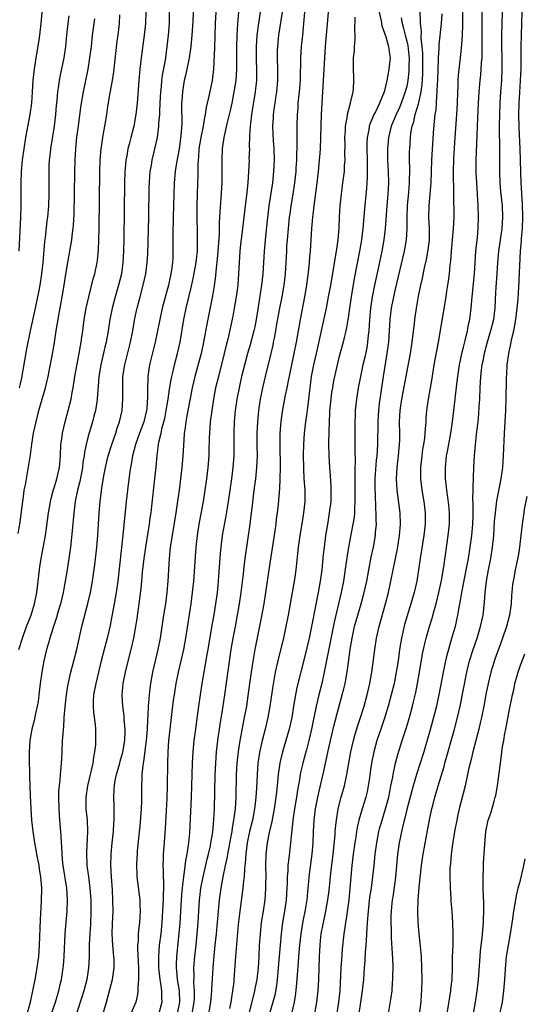
# Model space of a CAD drawing. Units: inches. Extents: x 2634000 to 2635272, y 1434048 to 1437000.
# Drawn here: x 2634471 to 2634560, y 1435487 to 1435660 of the extents above; entities that cross this region are included whole.
import ezdxf

# ---------------------------------------------------------------- set-up
doc = ezdxf.new("R2010")
doc.units = ezdxf.units.IN
doc.header["$MEASUREMENT"] = 0
doc.layers.add('LD26341434_2ft', color=225, linetype='Continuous')

msp = doc.modelspace()

# ---------------------------------------------------------------- linework, layer by layer
at = {"layer": 'LD26341434_2ft'}
for points, elevation in [([(2634504.04, 1435483.96), (2634504.54, 1435487), (2634504.74, 1435489), (2634504.74, 1435489.26), (2634504.94, 1435493), (2634505, 1435493.72), (2634505.13, 1435495.13), (2634505.34, 1435497), (2634505.54, 1435499), (2634506.09, 1435505), (2634506.19, 1435505.81), (2634506.35, 1435507), (2634506.7, 1435509), (2634507.11, 1435511), (2634507.46, 1435512.54), (2634507.53, 1435513), (2634507.78, 1435514.22), (2634508.14, 1435516.14), (2634508.29, 1435517), (2634508.37, 1435517.63), (2634508.62, 1435519), (2634508.64, 1435519.36), (2634508.87, 1435521), (2634508.99, 1435522.99), (2634509.08, 1435527), (2634509.2, 1435529), (2634509.4, 1435531), (2634509.49, 1435531.49), (2634509.7, 1435533), (2634509.88, 1435533.88), (2634510.22, 1435535.78), (2634510.49, 1435537), (2634510.86, 1435539), (2634511.14, 1435540.86), (2634511.42, 1435543), (2634511.85, 1435546.15), (2634512.36, 1435549), (2634513.47, 1435554.53), (2634513.91, 1435557), (2634514.23, 1435559), (2634514.81, 1435563), (2634515.87, 1435569.87), (2634516.03, 1435571), (2634516.12, 1435571.88), (2634516.28, 1435573), (2634516.45, 1435574.45), (2634516.62, 1435576.62), (2634516.69, 1435577.31), (2634516.76, 1435579), (2634516.78, 1435581), (2634516.72, 1435585), (2634516.75, 1435587), (2634516.92, 1435589.08), (2634517.18, 1435590.82), (2634517.71, 1435593.71), (2634517.97, 1435595), (2634518.19, 1435596.19), (2634518.72, 1435598.72), (2634519.22, 1435601), (2634519.62, 1435603), (2634520.31, 1435607), (2634521.08, 1435611), (2634521.42, 1435613), (2634521.8, 1435615.8), (2634521.91, 1435617), (2634521.98, 1435618.02), (2634522.09, 1435619), (2634522.21, 1435621), (2634522.31, 1435623), (2634522.38, 1435623.62), (2634522.47, 1435625), (2634522.54, 1435625.46), (2634522.72, 1435627), (2634523.27, 1435631), (2634523.49, 1435633), (2634523.68, 1435635), (2634523.78, 1435636.22), (2634523.83, 1435637), (2634523.91, 1435639), (2634524.02, 1435643), (2634524.12, 1435645), (2634524.39, 1435649), (2634524.61, 1435653), (2634524.74, 1435655), (2634525, 1435658.3), (2634525.62, 1435665)], 11608), ([(2634501.52, 1435662.48), (2634501.36, 1435659.36), (2634501.21, 1435657), (2634501.02, 1435655), (2634500.74, 1435653), (2634500.34, 1435651), (2634500.11, 1435649.89), (2634499.89, 1435649), (2634499.74, 1435648.26), (2634499.54, 1435647), (2634499.44, 1435645.44), (2634499.4, 1435645), (2634499.39, 1435644.61), (2634499.43, 1435641.43), (2634499.29, 1435639.29), (2634498.96, 1435637), (2634498.51, 1435634.51), (2634498.3, 1435633), (2634498.12, 1435631), (2634498.02, 1435629), (2634497.9, 1435625), (2634497.85, 1435621.85), (2634497.88, 1435619), (2634497.85, 1435617.85), (2634497.81, 1435617), (2634497.64, 1435615.64), (2634497.54, 1435615), (2634497.08, 1435613), (2634496.02, 1435609), (2634495.56, 1435607), (2634494.76, 1435603), (2634493.77, 1435599), (2634493.48, 1435597), (2634493.45, 1435596.55), (2634493.42, 1435595), (2634493.43, 1435593.43), (2634493.27, 1435591.27), (2634493.24, 1435591), (2634493, 1435589.97), (2634492.75, 1435589), (2634492, 1435587), (2634491.28, 1435585), (2634491.24, 1435584.76), (2634490.75, 1435583), (2634490.52, 1435581.48), (2634490.42, 1435581), (2634490.32, 1435580.32), (2634489.89, 1435577), (2634489.66, 1435575), (2634489.1, 1435569.1), (2634488.17, 1435561), (2634487.9, 1435559), (2634487.57, 1435557), (2634487.17, 1435554.83), (2634486.82, 1435553.18), (2634486.31, 1435551), (2634485.29, 1435547), (2634484.32, 1435543), (2634483.94, 1435541), (2634483.85, 1435539.85), (2634483.84, 1435539), (2634483.9, 1435537.9), (2634484.19, 1435535.81), (2634484.25, 1435535), (2634484.28, 1435533), (2634484.24, 1435532.24), (2634484.12, 1435531), (2634483.93, 1435530.07), (2634483.79, 1435529), (2634483.46, 1435527.46), (2634483.33, 1435527), (2634482.86, 1435525), (2634482.57, 1435523), (2634482.59, 1435521), (2634482.78, 1435519), (2634482.86, 1435517), (2634482.68, 1435513.32), (2634482.68, 1435513), (2634482.75, 1435511.25), (2634482.77, 1435511), (2634483.01, 1435509), (2634483.27, 1435507), (2634483.44, 1435505), (2634483.47, 1435503), (2634483.37, 1435500.63), (2634483.25, 1435499), (2634483.18, 1435497.18), (2634483.18, 1435496.82), (2634483.16, 1435495), (2634483.06, 1435493), (2634482.74, 1435491), (2634482.21, 1435489), (2634481.94, 1435488.06), (2634480.93, 1435485)], 11620), ([(2634509.59, 1435663), (2634509.25, 1435659), (2634509.12, 1435656.88), (2634509.07, 1435655), (2634509.07, 1435650.93), (2634508.92, 1435649), (2634508.61, 1435647), (2634508.23, 1435645), (2634508.01, 1435643.99), (2634507.36, 1435641.36), (2634506.83, 1435639), (2634506.62, 1435637.38), (2634506.56, 1435637), (2634506.49, 1435635), (2634506.51, 1435633), (2634506.47, 1435631), (2634506.31, 1435628.31), (2634506.12, 1435625.88), (2634506.1, 1435625), (2634506.03, 1435623.97), (2634506, 1435622), (2634505.74, 1435618.26), (2634505.42, 1435615.42), (2634505.36, 1435614.64), (2634505.11, 1435612.89), (2634504.83, 1435611.17), (2634503.82, 1435606.18), (2634503.26, 1435603), (2634502.83, 1435601), (2634501.75, 1435597), (2634501.28, 1435595), (2634500.83, 1435592.83), (2634500.49, 1435591), (2634500.29, 1435589.71), (2634500.15, 1435589), (2634500.04, 1435587.96), (2634499.89, 1435587), (2634499.78, 1435585.78), (2634499.62, 1435583), (2634499.47, 1435581), (2634499.24, 1435579), (2634498.98, 1435576.98), (2634498.65, 1435574.65), (2634498.4, 1435573), (2634497.73, 1435569), (2634497.42, 1435567), (2634497.21, 1435565), (2634497.1, 1435563), (2634497.01, 1435561), (2634496.84, 1435559), (2634496.57, 1435557), (2634496.24, 1435555), (2634495.63, 1435551), (2634495.24, 1435549), (2634494.3, 1435545), (2634493.94, 1435543), (2634493.82, 1435542.18), (2634493.69, 1435541), (2634493.6, 1435539.6), (2634493.53, 1435539), (2634493.48, 1435537.48), (2634493.4, 1435536.6), (2634493.33, 1435535), (2634493.18, 1435533), (2634492.72, 1435529.28), (2634492.58, 1435528.58), (2634492.44, 1435527), (2634492.4, 1435526.4), (2634492.37, 1435525), (2634492.36, 1435522.36), (2634492.3, 1435521), (2634492.05, 1435517.95), (2634491.82, 1435515.82), (2634491.61, 1435513.61), (2634491.57, 1435513), (2634491.55, 1435512.45), (2634491.46, 1435511), (2634491.51, 1435509.51), (2634491.56, 1435509), (2634492.04, 1435505), (2634492.09, 1435504.09), (2634492.13, 1435503), (2634492, 1435501), (2634491.88, 1435500.12), (2634491.77, 1435499), (2634491.75, 1435497.75), (2634491.67, 1435497), (2634491.66, 1435496.34), (2634491.84, 1435493), (2634491.81, 1435491.81), (2634491.85, 1435491), (2634491.71, 1435489.71), (2634491.72, 1435489), (2634491.64, 1435488.36), (2634491.34, 1435487), (2634490.51, 1435485)], 11616), ([(2634501.28, 1435485), (2634501.63, 1435487), (2634501.68, 1435487.68), (2634501.7, 1435489), (2634501.59, 1435490.41), (2634501.61, 1435491.61), (2634501.57, 1435493), (2634501.72, 1435495), (2634501.95, 1435497), (2634502.15, 1435499), (2634502.31, 1435501), (2634502.57, 1435505), (2634502.62, 1435505.38), (2634502.81, 1435507), (2634503.18, 1435509), (2634503.9, 1435512.1), (2634504.14, 1435513), (2634504.47, 1435514.47), (2634504.57, 1435515), (2634504.88, 1435516.88), (2634505.09, 1435519.09), (2634505.19, 1435521), (2634505.34, 1435527), (2634505.42, 1435529), (2634505.57, 1435531), (2634505.79, 1435533), (2634506.19, 1435535.81), (2634506.68, 1435538.68), (2634507.04, 1435541), (2634507.66, 1435545.66), (2634508.15, 1435549), (2634508.49, 1435551), (2634508.86, 1435553), (2634509.25, 1435555), (2634509.62, 1435557), (2634509.91, 1435559), (2634510.27, 1435562.27), (2634510.4, 1435563.6), (2634510.62, 1435565.38), (2634511.47, 1435571), (2634511.53, 1435571.53), (2634511.72, 1435573), (2634511.8, 1435573.8), (2634512.19, 1435577), (2634512.46, 1435579), (2634512.66, 1435581), (2634512.73, 1435583), (2634512.71, 1435584.71), (2634512.71, 1435587), (2634512.81, 1435589), (2634513, 1435591), (2634513.29, 1435593), (2634513.68, 1435595), (2634514.15, 1435597), (2634515.16, 1435601), (2634515.5, 1435602.5), (2634515.6, 1435603), (2634515.72, 1435603.72), (2634515.97, 1435605), (2634516.16, 1435606.16), (2634516.68, 1435609), (2634517.09, 1435611), (2634517.47, 1435613), (2634517.69, 1435615), (2634517.81, 1435617), (2634517.89, 1435619), (2634517.94, 1435619.94), (2634518.01, 1435621), (2634518.19, 1435623), (2634518.41, 1435625), (2634518.48, 1435625.52), (2634518.7, 1435627), (2634519.03, 1435629), (2634519.33, 1435631), (2634519.53, 1435633), (2634519.57, 1435633.57), (2634519.66, 1435635), (2634519.69, 1435636.31), (2634519.72, 1435637), (2634519.71, 1435638.29), (2634519.75, 1435639.75), (2634519.72, 1435641), (2634519.77, 1435643), (2634519.88, 1435644.12), (2634519.93, 1435645), (2634520.04, 1435646.04), (2634520.16, 1435647), (2634520.31, 1435649), (2634520.31, 1435649.69), (2634520.38, 1435652.38), (2634520.37, 1435653), (2634520.52, 1435655), (2634520.74, 1435657), (2634520.93, 1435659), (2634521.28, 1435663)], 11610), ([(2634548.84, 1435663), (2634548.81, 1435659.19), (2634548.78, 1435658.78), (2634548.73, 1435657), (2634548.63, 1435655.37), (2634548.46, 1435653.54), (2634548.07, 1435649.93), (2634548.01, 1435649), (2634547.98, 1435647.98), (2634547.91, 1435647), (2634547.86, 1435645), (2634547.76, 1435643), (2634547.44, 1435639), (2634547.21, 1435635.21), (2634547.16, 1435633), (2634547.24, 1435629), (2634547.26, 1435625), (2634547.18, 1435623), (2634546.82, 1435619), (2634546.69, 1435617.31), (2634546.61, 1435616.61), (2634546.46, 1435615), (2634546.29, 1435613.71), (2634546, 1435612), (2634545.86, 1435611), (2634545.62, 1435609.62), (2634545.47, 1435608.53), (2634545.17, 1435606.83), (2634544.53, 1435603), (2634543.79, 1435599), (2634543.4, 1435596.6), (2634542.75, 1435593), (2634542.5, 1435591), (2634542.37, 1435589.63), (2634542.34, 1435589), (2634542.22, 1435587.78), (2634542.19, 1435587), (2634542.11, 1435586.11), (2634541.95, 1435585), (2634541.8, 1435584.2), (2634541.63, 1435583), (2634541.42, 1435581), (2634541.43, 1435579), (2634541.65, 1435577), (2634541.98, 1435575), (2634542.24, 1435573), (2634542.24, 1435571), (2634542.02, 1435569), (2634541.38, 1435565), (2634541.09, 1435563), (2634540.75, 1435561), (2634540.29, 1435559), (2634539.74, 1435557), (2634538.63, 1435553.37), (2634538.06, 1435551), (2634537.73, 1435549), (2634537.47, 1435547), (2634537.17, 1435545), (2634536.78, 1435543), (2634536.28, 1435541), (2634535.73, 1435539), (2634535.09, 1435536.91), (2634534.42, 1435535), (2634533.74, 1435533), (2634533.19, 1435531), (2634532.8, 1435529), (2634532.59, 1435527.41), (2634532.43, 1435526.43), (2634532.24, 1435525), (2634532.03, 1435523.97), (2634531.78, 1435523), (2634531.15, 1435521), (2634530.58, 1435519), (2634530.28, 1435517.72), (2634530.16, 1435517), (2634530.03, 1435516.03), (2634529.85, 1435515), (2634529.6, 1435513), (2634529.36, 1435511), (2634529.16, 1435509), (2634528.8, 1435505), (2634528.36, 1435501.64), (2634528.23, 1435501), (2634528.09, 1435500.09), (2634527.95, 1435499), (2634527.67, 1435496.33), (2634527.52, 1435494.48), (2634527.41, 1435493), (2634527.21, 1435489), (2634527.01, 1435487), (2634526.49, 1435483.51)], 11596), ([(2634530.61, 1435485), (2634530.94, 1435487), (2634531.25, 1435489), (2634531.44, 1435491), (2634531.58, 1435493), (2634531.7, 1435494.3), (2634531.76, 1435495.76), (2634531.87, 1435497), (2634531.9, 1435497.9), (2634532.07, 1435499.93), (2634532.11, 1435501), (2634532.27, 1435503), (2634532.54, 1435505.46), (2634532.78, 1435507), (2634533.06, 1435509), (2634533.27, 1435511), (2634533.45, 1435513), (2634533.72, 1435515), (2634534.12, 1435517), (2634534.3, 1435517.7), (2634534.67, 1435519), (2634535.29, 1435521), (2634535.83, 1435523), (2634536.01, 1435523.99), (2634536.23, 1435525), (2634536.53, 1435526.53), (2634536.59, 1435527), (2634537.05, 1435529), (2634537.46, 1435530.54), (2634538.22, 1435533), (2634538.9, 1435535.1), (2634539.46, 1435537), (2634540.01, 1435539), (2634540.21, 1435539.79), (2634540.58, 1435541.42), (2634540.89, 1435543), (2634541.32, 1435545.32), (2634541.8, 1435548.2), (2634541.96, 1435549), (2634542.26, 1435550.26), (2634542.4, 1435551), (2634542.99, 1435553), (2634543.49, 1435554.51), (2634543.84, 1435555.84), (2634544.18, 1435557), (2634544.67, 1435559), (2634545, 1435560.58), (2634545.1, 1435561.1), (2634545.5, 1435563.5), (2634546.31, 1435569), (2634546.53, 1435571), (2634546.54, 1435573), (2634546.39, 1435574.39), (2634546.03, 1435577), (2634545.91, 1435578.09), (2634545.83, 1435579), (2634545.81, 1435581), (2634546.02, 1435583), (2634546.19, 1435583.81), (2634546.75, 1435587), (2634547.03, 1435589), (2634547.54, 1435593), (2634547.59, 1435593.59), (2634547.89, 1435596.11), (2634547.97, 1435597), (2634548.27, 1435599), (2634548.76, 1435601.24), (2634549, 1435602.11), (2634549.17, 1435602.83), (2634549.29, 1435603.29), (2634549.69, 1435605), (2634549.89, 1435606.11), (2634550.1, 1435607), (2634550.33, 1435609), (2634550.48, 1435611), (2634550.89, 1435615), (2634551.17, 1435619), (2634551.43, 1435621.43), (2634551.58, 1435623), (2634551.65, 1435625), (2634551.59, 1435627), (2634551.33, 1435631), (2634551.24, 1435632.76), (2634551.22, 1435635), (2634551.37, 1435639.37), (2634551.53, 1435642.47), (2634551.62, 1435645), (2634551.72, 1435647), (2634551.9, 1435649), (2634552.02, 1435649.98), (2634552.12, 1435651), (2634552.17, 1435652.17), (2634552.24, 1435653), (2634552.24, 1435654.24), (2634552.27, 1435655), (2634552.27, 1435655.73), (2634552.27, 1435659), (2634552.32, 1435663)], 11594), ([(2634555.84, 1435663), (2634555.69, 1435657), (2634555.69, 1435655), (2634555.73, 1435653), (2634555.75, 1435651), (2634555.66, 1435649), (2634555.5, 1435647), (2634555.37, 1435645), (2634555.3, 1435643), (2634555.28, 1435641), (2634555.33, 1435636.67), (2634555.3, 1435633), (2634555.37, 1435631), (2634555.5, 1435629.5), (2634555.76, 1435627), (2634555.84, 1435625), (2634555.71, 1435623), (2634555.16, 1435619), (2634554.99, 1435617.01), (2634554.86, 1435615), (2634554.67, 1435612.67), (2634554.54, 1435610.54), (2634554.47, 1435609), (2634554.24, 1435607), (2634553.74, 1435605), (2634553.12, 1435603), (2634552.6, 1435601), (2634552.36, 1435599.64), (2634552.22, 1435599), (2634552.1, 1435598.1), (2634551.98, 1435597), (2634551.85, 1435595), (2634551.77, 1435593), (2634551.68, 1435591.68), (2634551.62, 1435590.38), (2634551.48, 1435589), (2634551.28, 1435587.28), (2634551.03, 1435585.03), (2634550.87, 1435583), (2634550.77, 1435581), (2634550.61, 1435577.39), (2634550.62, 1435577), (2634550.58, 1435575.42), (2634550.63, 1435574.63), (2634550.6, 1435572.6), (2634550.55, 1435571), (2634550.38, 1435569), (2634550.11, 1435567), (2634549.79, 1435565), (2634549.52, 1435563.52), (2634548.62, 1435559), (2634548.4, 1435557.6), (2634548.1, 1435556.1), (2634547.93, 1435555), (2634547.78, 1435554.22), (2634547.51, 1435553), (2634546.9, 1435550.9), (2634546.32, 1435549), (2634546.04, 1435547.96), (2634545.82, 1435547), (2634545.41, 1435545), (2634544.64, 1435541), (2634544.35, 1435539.65), (2634544.21, 1435539), (2634543.72, 1435537), (2634543.13, 1435534.87), (2634542.01, 1435531), (2634541.39, 1435529), (2634540.73, 1435527), (2634540.12, 1435525), (2634539, 1435520.86), (2634538.65, 1435519.35), (2634538.54, 1435519), (2634538.26, 1435517.74), (2634538.07, 1435517), (2634537.82, 1435515.82), (2634537.67, 1435515), (2634537.38, 1435513), (2634537.01, 1435508.99), (2634536.53, 1435505.47), (2634536.45, 1435505), (2634536.37, 1435504.37), (2634536.24, 1435503), (2634536.2, 1435502.2), (2634536.18, 1435501), (2634536.24, 1435499.76), (2634536.26, 1435498.26), (2634536.46, 1435495.54), (2634536.53, 1435493.47), (2634536.51, 1435491), (2634536.46, 1435490.46), (2634536.37, 1435489), (2634536.22, 1435487.78), (2634535.76, 1435485)], 11592), ([(2634474.83, 1435661), (2634474.63, 1435659), (2634474.41, 1435657), (2634474.25, 1435655.75), (2634473.8, 1435653), (2634473.43, 1435650.57), (2634473.27, 1435649), (2634473, 1435645), (2634472.73, 1435643), (2634471.97, 1435639), (2634471.66, 1435637), (2634471.4, 1435635), (2634471.21, 1435633), (2634471.13, 1435631), (2634471.14, 1435627), (2634471.07, 1435625), (2634470.8, 1435619)], 11632), ([(2634470.8, 1435549), (2634471.44, 1435551), (2634472.16, 1435553), (2634472.93, 1435555), (2634473.57, 1435557), (2634473.97, 1435559), (2634474.4, 1435563), (2634474.48, 1435563.52), (2634474.71, 1435565), (2634475.46, 1435569), (2634475.68, 1435570.32), (2634476.01, 1435573), (2634476.22, 1435574.22), (2634476.33, 1435575), (2634476.45, 1435575.55), (2634476.9, 1435577.1), (2634477, 1435577.39), (2634477.48, 1435579), (2634477.93, 1435581), (2634478.1, 1435583), (2634478.2, 1435585), (2634478.39, 1435586.39), (2634478.46, 1435587), (2634478.93, 1435589), (2634479.47, 1435591), (2634479.97, 1435593), (2634480.17, 1435594.17), (2634480.33, 1435595), (2634480.65, 1435597), (2634481.41, 1435601), (2634481.63, 1435602.37), (2634481.75, 1435603), (2634481.88, 1435603.88), (2634482.02, 1435605), (2634482.3, 1435607), (2634482.65, 1435609), (2634483.09, 1435611), (2634483.88, 1435614.12), (2634484.14, 1435615), (2634484.55, 1435617), (2634484.61, 1435617.39), (2634484.79, 1435619.21), (2634484.87, 1435621), (2634484.92, 1435623), (2634485.04, 1435633), (2634485.1, 1435635), (2634485.26, 1435637), (2634485.33, 1435637.33), (2634485.56, 1435639), (2634485.7, 1435639.7), (2634485.93, 1435641), (2634486.24, 1435643), (2634486.45, 1435644.45), (2634486.85, 1435646.85), (2634487.23, 1435649), (2634487.47, 1435650.53), (2634488.1, 1435655.9), (2634488.24, 1435657), (2634488.47, 1435659), (2634488.56, 1435660.56)], 11626), ([(2634479.6, 1435660.4), (2634479.42, 1435659), (2634479.19, 1435657), (2634479.01, 1435655), (2634478.7, 1435653), (2634478.05, 1435649.95), (2634477.88, 1435649), (2634477.72, 1435647.72), (2634477.61, 1435647), (2634477.47, 1435645.47), (2634477.37, 1435644.63), (2634477.24, 1435643), (2634477.01, 1435641), (2634476.37, 1435637), (2634476.28, 1435636.28), (2634476.14, 1435635), (2634476.09, 1435634.09), (2634476.05, 1435633), (2634476.06, 1435629), (2634475.98, 1435627), (2634475.8, 1435625), (2634475.71, 1435624.29), (2634475.41, 1435621.41), (2634475.32, 1435620.68), (2634474.99, 1435617), (2634474.78, 1435615), (2634474.46, 1435613), (2634474.23, 1435611.77), (2634473.56, 1435608.44), (2634472.8, 1435605), (2634472.15, 1435601.85), (2634471.81, 1435599.81), (2634471.26, 1435596.74), (2634471, 1435595.68), (2634470.85, 1435595)], 11630), ([(2634493.1, 1435661), (2634493.05, 1435659), (2634492.85, 1435657), (2634492.28, 1435653), (2634492.04, 1435651), (2634491.86, 1435649), (2634491.61, 1435645), (2634491.39, 1435643), (2634491.03, 1435641), (2634490.5, 1435639), (2634490.17, 1435637.83), (2634489.97, 1435637), (2634489.75, 1435635.75), (2634489.59, 1435635), (2634489.48, 1435633.48), (2634489.43, 1435633), (2634489.37, 1435631), (2634489.24, 1435621.24), (2634489.2, 1435619), (2634489.1, 1435617), (2634488.82, 1435615), (2634488.31, 1435613), (2634487.71, 1435611), (2634487.19, 1435609), (2634486.81, 1435607), (2634486.5, 1435605), (2634486.13, 1435603), (2634485.9, 1435602.1), (2634485.2, 1435599), (2634484.88, 1435597), (2634484.76, 1435595.24), (2634484.7, 1435594.7), (2634484.59, 1435593), (2634484.5, 1435592.5), (2634484.26, 1435591), (2634484, 1435590), (2634483.73, 1435589), (2634483, 1435586.48), (2634482.62, 1435585), (2634482.33, 1435583.67), (2634482.26, 1435583), (2634482.07, 1435581.93), (2634481.97, 1435581), (2634481.49, 1435578.51), (2634481.08, 1435577), (2634480.68, 1435575), (2634480.44, 1435573), (2634480.17, 1435569.83), (2634479.88, 1435567), (2634479.78, 1435566.22), (2634479.29, 1435563), (2634478.95, 1435561), (2634478.62, 1435559.38), (2634478.56, 1435559), (2634478.09, 1435557), (2634477.71, 1435555.71), (2634477.41, 1435554.59), (2634476.87, 1435553), (2634476.44, 1435551.56), (2634476.24, 1435551), (2634475.93, 1435549.93), (2634475.68, 1435549), (2634475.18, 1435547), (2634474.81, 1435545), (2634474.55, 1435543), (2634474.33, 1435541), (2634474.17, 1435539.83), (2634474.03, 1435539), (2634473.73, 1435537.73), (2634473.48, 1435536.52), (2634473.09, 1435535), (2634472.73, 1435533), (2634472.6, 1435531), (2634472.62, 1435529.38), (2634472.66, 1435527.34), (2634472.69, 1435526.69), (2634472.77, 1435523.23), (2634472.87, 1435521), (2634473.01, 1435519), (2634473.23, 1435517), (2634473.48, 1435515.48), (2634473.55, 1435515), (2634473.79, 1435513.79), (2634473.92, 1435513), (2634474.3, 1435511), (2634474.38, 1435510.38), (2634474.61, 1435509), (2634474.75, 1435507), (2634474.72, 1435504.72), (2634474.55, 1435501.45), (2634474.38, 1435497), (2634474.24, 1435495), (2634473.97, 1435493), (2634473.6, 1435491), (2634473.21, 1435489), (2634472.76, 1435487), (2634471.94, 1435483.94)], 11624), ([(2634476.53, 1435485), (2634477.21, 1435487), (2634477.62, 1435488.38), (2634477.82, 1435489), (2634478.08, 1435490.08), (2634478.28, 1435491), (2634478.58, 1435493), (2634478.62, 1435493.39), (2634478.73, 1435495), (2634478.92, 1435499.08), (2634479.29, 1435503), (2634479.35, 1435505), (2634479.21, 1435507), (2634478.61, 1435511), (2634478.55, 1435511.45), (2634478.39, 1435513), (2634478.35, 1435514.35), (2634478.28, 1435515), (2634478.23, 1435516.23), (2634477.98, 1435519), (2634477.85, 1435521), (2634477.81, 1435523), (2634477.84, 1435524.16), (2634477.91, 1435525), (2634478.04, 1435526.04), (2634478.1, 1435527), (2634478.25, 1435528.25), (2634478.3, 1435529), (2634478.32, 1435529.68), (2634478.4, 1435531), (2634478.49, 1435533), (2634478.55, 1435533.45), (2634478.63, 1435535), (2634478.68, 1435535.32), (2634478.77, 1435537), (2634478.92, 1435538.92), (2634479.18, 1435541), (2634479.43, 1435542.57), (2634479.93, 1435545), (2634480.43, 1435547), (2634480.97, 1435549), (2634481.89, 1435553), (2634483, 1435557.31), (2634483.39, 1435559), (2634483.76, 1435561), (2634484.15, 1435563.85), (2634484.51, 1435567), (2634484.68, 1435569), (2634484.9, 1435573), (2634485.08, 1435575), (2634485.4, 1435577.4), (2634485.8, 1435579.8), (2634486.02, 1435581), (2634486.5, 1435583), (2634487.13, 1435585), (2634487.82, 1435587), (2634488.09, 1435587.91), (2634488.48, 1435589), (2634488.93, 1435591), (2634489.08, 1435593), (2634489.05, 1435595), (2634489.09, 1435597), (2634489.4, 1435599), (2634490.42, 1435603), (2634490.81, 1435605), (2634491.13, 1435606.87), (2634491.49, 1435608.51), (2634491.6, 1435609), (2634492.14, 1435611), (2634492.68, 1435613), (2634493.13, 1435615), (2634493.37, 1435617), (2634493.45, 1435618.55), (2634493.63, 1435625), (2634493.73, 1435630.27), (2634493.76, 1435631), (2634493.83, 1435632.17), (2634493.91, 1435633), (2634494.11, 1435634.11), (2634494.24, 1435635), (2634494.79, 1435637.21), (2634495.15, 1435639), (2634495.41, 1435641), (2634495.42, 1435641.42), (2634495.56, 1435643), (2634495.58, 1435643.58), (2634495.67, 1435645), (2634495.78, 1435647), (2634495.87, 1435647.87), (2634495.96, 1435649), (2634496.07, 1435649.93), (2634496.55, 1435652.55), (2634496.61, 1435653), (2634496.9, 1435655), (2634497.12, 1435657), (2634497.26, 1435659), (2634497.31, 1435661)], 11622), ([(2634485.6, 1435485), (2634486.19, 1435487), (2634486.79, 1435489.21), (2634487.24, 1435491), (2634487.55, 1435493), (2634487.54, 1435494.46), (2634487.52, 1435495), (2634487.3, 1435497), (2634487.18, 1435499), (2634487.24, 1435500.76), (2634487.35, 1435503), (2634487.34, 1435505), (2634487.26, 1435506.74), (2634487.1, 1435509), (2634486.99, 1435511), (2634487.01, 1435512.99), (2634487.19, 1435515), (2634487.42, 1435517), (2634487.5, 1435518.5), (2634487.56, 1435519), (2634487.58, 1435519.58), (2634487.54, 1435521.54), (2634487.48, 1435523), (2634487.58, 1435524.42), (2634487.59, 1435525), (2634487.69, 1435525.69), (2634487.97, 1435527), (2634488.54, 1435529), (2634488.63, 1435529.37), (2634489.09, 1435530.91), (2634489.44, 1435533), (2634489.46, 1435534.54), (2634489.49, 1435535), (2634489.33, 1435536.67), (2634489.3, 1435537.3), (2634489.05, 1435539), (2634488.95, 1435541), (2634489.16, 1435543), (2634489.57, 1435545), (2634489.74, 1435545.74), (2634490.57, 1435549), (2634491.01, 1435551), (2634491.37, 1435553), (2634491.59, 1435554.41), (2634491.96, 1435557), (2634492.3, 1435559.7), (2634492.43, 1435561), (2634492.55, 1435562.55), (2634492.81, 1435565), (2634493.11, 1435567), (2634493.55, 1435569.55), (2634493.77, 1435571), (2634493.9, 1435572.1), (2634494.04, 1435573), (2634494.19, 1435574.19), (2634494.69, 1435579), (2634494.92, 1435581.08), (2634495.11, 1435583.11), (2634495.41, 1435585.41), (2634495.79, 1435587), (2634496.01, 1435588.01), (2634496.3, 1435589), (2634496.44, 1435589.56), (2634496.72, 1435591), (2634497.04, 1435593), (2634497.28, 1435594.72), (2634497.55, 1435596.44), (2634497.68, 1435597), (2634497.91, 1435597.91), (2634498.15, 1435599), (2634498.7, 1435601), (2634499.15, 1435603), (2634499.82, 1435607), (2634500.24, 1435609), (2634501.14, 1435612.86), (2634501.51, 1435614.49), (2634501.97, 1435617), (2634502.09, 1435618.09), (2634502.18, 1435619), (2634502.23, 1435620.23), (2634502.21, 1435622.21), (2634502.14, 1435625), (2634502.14, 1435627), (2634502.29, 1435631), (2634502.3, 1435632.3), (2634502.33, 1435633), (2634502.32, 1435634.32), (2634502.36, 1435635), (2634502.43, 1435635.57), (2634502.52, 1435637), (2634502.83, 1435639), (2634503.24, 1435641), (2634503.48, 1435642.52), (2634503.61, 1435643), (2634503.77, 1435644.23), (2634503.97, 1435645), (2634504.27, 1435646.27), (2634504.83, 1435649), (2634505.05, 1435651), (2634505.23, 1435654.77), (2634505.37, 1435659), (2634505.5, 1435661)], 11618), ([(2634513.21, 1435661), (2634512.92, 1435659.08), (2634512.65, 1435657), (2634512.52, 1435655), (2634512.55, 1435652.55), (2634512.61, 1435651), (2634512.59, 1435649.41), (2634512.58, 1435649), (2634512.43, 1435647.57), (2634512.36, 1435647), (2634511.68, 1435643), (2634511.63, 1435642.37), (2634511.45, 1435641), (2634511.36, 1435639.36), (2634511.31, 1435637.31), (2634511.33, 1435637), (2634511.26, 1435635.26), (2634511.27, 1435635), (2634511.17, 1435633), (2634511.03, 1435631.03), (2634510.81, 1435628.81), (2634510.61, 1435627), (2634510.02, 1435622.02), (2634509.78, 1435620.22), (2634509.65, 1435619), (2634509.52, 1435617), (2634509.44, 1435615), (2634509.28, 1435613), (2634509, 1435611), (2634508.68, 1435609), (2634508.42, 1435607.58), (2634507.52, 1435603.52), (2634507.3, 1435602.7), (2634506.91, 1435601), (2634505.87, 1435597), (2634505.4, 1435595), (2634505.02, 1435593), (2634504.7, 1435591), (2634504.46, 1435589), (2634504.31, 1435587), (2634504.27, 1435586.27), (2634504.21, 1435583.79), (2634504.18, 1435583), (2634504.03, 1435581), (2634503.79, 1435579), (2634503.51, 1435577), (2634503.21, 1435575), (2634502.81, 1435572.81), (2634502.47, 1435571), (2634502.13, 1435569), (2634501.9, 1435567), (2634501.48, 1435561), (2634501.29, 1435559), (2634501.03, 1435557), (2634500.11, 1435551), (2634499.73, 1435549), (2634498.78, 1435545), (2634498.39, 1435543), (2634498.08, 1435541), (2634497.95, 1435540.05), (2634497.56, 1435537), (2634497.32, 1435535), (2634497.13, 1435533), (2634497, 1435531), (2634496.94, 1435529), (2634496.88, 1435525), (2634496.79, 1435522.79), (2634496.5, 1435517.5), (2634496.27, 1435514.27), (2634496.16, 1435513), (2634496.16, 1435512.16), (2634496.12, 1435511), (2634496.18, 1435510.18), (2634496.19, 1435509), (2634496.23, 1435508.23), (2634496.21, 1435507), (2634496.14, 1435505.86), (2634496.15, 1435505), (2634496.12, 1435504.12), (2634495.93, 1435501), (2634495.73, 1435499), (2634495.49, 1435497), (2634495.35, 1435495), (2634495.37, 1435493), (2634495.58, 1435491), (2634495.71, 1435490.29), (2634495.86, 1435489), (2634495.86, 1435487.86), (2634495.93, 1435487), (2634495.38, 1435485)], 11614), ([(2634517.07, 1435661), (2634516.47, 1435657), (2634516.25, 1435655), (2634516.24, 1435654.24), (2634516.2, 1435653), (2634516.27, 1435651), (2634516.28, 1435649), (2634516.11, 1435647), (2634515.93, 1435645.93), (2634515.79, 1435645), (2634515.71, 1435644.29), (2634515.5, 1435643), (2634515.49, 1435642.51), (2634515.4, 1435641), (2634515.53, 1435638.47), (2634515.64, 1435637), (2634515.69, 1435635), (2634515.6, 1435633), (2634515.39, 1435631), (2634514.77, 1435627), (2634514.57, 1435625.43), (2634514.22, 1435622.22), (2634513.91, 1435619), (2634513.67, 1435615), (2634513.46, 1435613), (2634512.83, 1435608.83), (2634512.53, 1435607), (2634512.27, 1435605.73), (2634512.1, 1435605), (2634511.44, 1435602.56), (2634510.99, 1435601.01), (2634510.57, 1435599.43), (2634509.95, 1435597), (2634509.51, 1435595), (2634509.13, 1435593), (2634508.84, 1435591), (2634508.65, 1435589), (2634508.57, 1435587), (2634508.58, 1435585), (2634508.57, 1435583), (2634508.44, 1435581), (2634508.19, 1435579), (2634507.6, 1435575), (2634507.24, 1435572.76), (2634506.55, 1435569), (2634506.29, 1435567), (2634506.17, 1435565.83), (2634505.9, 1435561.9), (2634505.77, 1435560.23), (2634505.66, 1435559), (2634505.39, 1435557), (2634505.05, 1435555.05), (2634504.72, 1435553.28), (2634504.03, 1435549), (2634503.87, 1435548.13), (2634503.35, 1435545.35), (2634502.96, 1435543), (2634502.65, 1435541), (2634502.37, 1435539), (2634501.97, 1435535.97), (2634501.83, 1435535), (2634501.58, 1435533), (2634501.39, 1435531), (2634501.27, 1435529), (2634501.2, 1435527), (2634501.16, 1435525), (2634501.1, 1435523), (2634500.78, 1435516.78), (2634500.62, 1435515), (2634500.57, 1435514.57), (2634500.32, 1435513), (2634500.1, 1435511.9), (2634499.88, 1435509.88), (2634499.72, 1435509), (2634499.59, 1435507.59), (2634499.5, 1435507), (2634499.46, 1435506.54), (2634499.33, 1435505), (2634499.1, 1435500.9), (2634498.95, 1435499.05), (2634498.54, 1435495), (2634498.47, 1435493.53), (2634498.47, 1435493), (2634498.52, 1435492.52), (2634498.64, 1435491), (2634498.96, 1435489), (2634499.05, 1435487), (2634498.65, 1435485)], 11612), ([(2634529.87, 1435660.13), (2634529.81, 1435657.81), (2634529.86, 1435657), (2634529.86, 1435656.14), (2634529.75, 1435655), (2634529.73, 1435654.27), (2634529.6, 1435653), (2634529.56, 1435651.56), (2634529.63, 1435649), (2634529.56, 1435647.56), (2634529.5, 1435647), (2634529.07, 1435645.07), (2634529.03, 1435644.97), (2634528.53, 1435643), (2634528.47, 1435642.47), (2634528.2, 1435641), (2634528.17, 1435640.17), (2634528.08, 1435639), (2634528.1, 1435637.9), (2634528.07, 1435636.07), (2634528.09, 1435635), (2634528.01, 1435634.01), (2634527.97, 1435633), (2634527.72, 1435631), (2634527.45, 1435629), (2634527.23, 1435627), (2634527.13, 1435625), (2634527.07, 1435623.07), (2634526.89, 1435621), (2634526.63, 1435619.37), (2634526.59, 1435619), (2634526.35, 1435617.65), (2634526.12, 1435616.12), (2634525.58, 1435613), (2634525.21, 1435611), (2634524.81, 1435609), (2634523.95, 1435605), (2634523.67, 1435603.67), (2634523.08, 1435601), (2634522.6, 1435599), (2634522.2, 1435597), (2634521.94, 1435595), (2634521.73, 1435593), (2634521.53, 1435591.53), (2634521.43, 1435590.57), (2634521.19, 1435589), (2634520.96, 1435587), (2634520.85, 1435585), (2634520.8, 1435583.2), (2634520.82, 1435580.82), (2634520.92, 1435579), (2634521.07, 1435577), (2634521.08, 1435575), (2634520.86, 1435573), (2634520.6, 1435571.4), (2634520.18, 1435569), (2634519.89, 1435567), (2634519.5, 1435563), (2634519.26, 1435561.26), (2634518.88, 1435559), (2634518.15, 1435555), (2634517.76, 1435553), (2634517.32, 1435551), (2634516.47, 1435547.53), (2634515.89, 1435545), (2634515.44, 1435542.56), (2634514.95, 1435539), (2634514.6, 1435537), (2634514.12, 1435535), (2634513.58, 1435533), (2634513.11, 1435530.89), (2634512.84, 1435529), (2634512.68, 1435527), (2634512.58, 1435524.58), (2634512.49, 1435523), (2634512.43, 1435522.43), (2634512.25, 1435521), (2634511.85, 1435519), (2634511.38, 1435517), (2634510.96, 1435515), (2634510.69, 1435513), (2634510.6, 1435511.4), (2634510.46, 1435510.46), (2634510.4, 1435509), (2634510.3, 1435508.3), (2634510.2, 1435507), (2634509.64, 1435503), (2634509.37, 1435500.63), (2634508.9, 1435495), (2634508.62, 1435491), (2634508.58, 1435490.58), (2634508.38, 1435489), (2634508.17, 1435487.83), (2634508.06, 1435487), (2634507.86, 1435485.86)], 11606), ([(2634534.14, 1435661), (2634534.49, 1435659.51), (2634534.64, 1435658.64), (2634535, 1435657.65), (2634535.14, 1435657.14), (2634535.3, 1435656.7), (2634535.77, 1435655), (2634535.93, 1435654.07), (2634536.06, 1435653), (2634535.98, 1435651.98), (2634535.88, 1435651), (2634535.71, 1435650.29), (2634535.49, 1435649), (2634535.01, 1435647), (2634534.22, 1435645), (2634533.48, 1435643.48), (2634533.23, 1435643), (2634533, 1435642.45), (2634532.55, 1435641.45), (2634532.42, 1435641), (2634532.33, 1435640.33), (2634532.06, 1435639), (2634532, 1435638), (2634531.99, 1435637), (2634532.03, 1435635), (2634532.03, 1435634.03), (2634532.06, 1435633), (2634532.05, 1435631.95), (2634531.93, 1435630.07), (2634531.56, 1435626.44), (2634531.26, 1435623), (2634531.02, 1435621), (2634530.69, 1435619), (2634529.78, 1435614.22), (2634529.23, 1435611), (2634528.92, 1435609), (2634528.69, 1435607.31), (2634528.63, 1435607), (2634528.42, 1435605.58), (2634528.29, 1435605), (2634528.04, 1435604.04), (2634527.8, 1435603), (2634527, 1435600.07), (2634526.74, 1435599), (2634526.29, 1435597), (2634526.08, 1435595.92), (2634525.92, 1435595), (2634525.8, 1435594.21), (2634525.63, 1435593), (2634525.44, 1435591), (2634525.43, 1435590.57), (2634525.34, 1435589), (2634525.29, 1435587.29), (2634525.26, 1435585.27), (2634525.29, 1435583), (2634525.4, 1435581), (2634525.54, 1435579.54), (2634525.66, 1435577.66), (2634525.68, 1435577), (2634525.63, 1435575), (2634525.38, 1435573), (2634525.04, 1435570.96), (2634524.74, 1435569), (2634524.47, 1435567), (2634524.32, 1435565.68), (2634524.07, 1435563), (2634523.79, 1435561), (2634523.43, 1435559), (2634522.36, 1435553.64), (2634522.25, 1435553), (2634521.83, 1435551), (2634521, 1435547.57), (2634519.69, 1435542.31), (2634519.42, 1435541), (2634519.09, 1435539), (2634518.78, 1435537), (2634518.35, 1435535), (2634517.13, 1435531), (2634516.73, 1435529.27), (2634516.68, 1435529), (2634516.41, 1435527), (2634516.36, 1435526.36), (2634516.22, 1435525), (2634516.09, 1435523.91), (2634516.01, 1435523), (2634515.71, 1435521), (2634515.38, 1435519.38), (2634515.28, 1435518.72), (2634514.82, 1435516.82), (2634514.46, 1435515), (2634514.23, 1435513), (2634514.18, 1435511), (2634514.2, 1435509), (2634514.19, 1435507.81), (2634514.17, 1435507), (2634514.1, 1435505.9), (2634514.02, 1435505), (2634513.74, 1435503), (2634513.43, 1435501), (2634513.21, 1435499), (2634513.08, 1435497), (2634512.99, 1435495), (2634512.86, 1435493), (2634512.63, 1435491), (2634512.36, 1435489.64), (2634512.25, 1435489), (2634512, 1435488), (2634511.22, 1435485)], 11604), ([(2634538.03, 1435660.03), (2634538.17, 1435659), (2634538.36, 1435658.36), (2634538.7, 1435657), (2634539, 1435655.9), (2634539.18, 1435655.18), (2634539.38, 1435653.38), (2634539.41, 1435653), (2634539.38, 1435651.38), (2634539.39, 1435651), (2634539.37, 1435650.63), (2634539.19, 1435649), (2634539, 1435648.01), (2634538.75, 1435647), (2634538.02, 1435645), (2634537.72, 1435644.28), (2634537.13, 1435643), (2634536.27, 1435641), (2634535.8, 1435639), (2634535.64, 1435637), (2634535.64, 1435635), (2634535.73, 1435633), (2634535.77, 1435631), (2634535.66, 1435629), (2634535.48, 1435627), (2634535.19, 1435623), (2634534.96, 1435621), (2634534.61, 1435619), (2634533.96, 1435615.96), (2634533.61, 1435614.39), (2634533.33, 1435613), (2634532.95, 1435611), (2634532.65, 1435609), (2634532.46, 1435607), (2634532.34, 1435605), (2634532.24, 1435604.24), (2634532.13, 1435603), (2634531.97, 1435602.03), (2634531.62, 1435600.38), (2634531.29, 1435599), (2634530.86, 1435597), (2634530.48, 1435595), (2634530.16, 1435593), (2634529.95, 1435591), (2634529.91, 1435590.09), (2634529.88, 1435589), (2634529.89, 1435587.89), (2634529.87, 1435587), (2634529.87, 1435585.87), (2634529.85, 1435584.15), (2634529.91, 1435581.91), (2634529.89, 1435581), (2634529.9, 1435579.9), (2634529.87, 1435578.13), (2634529.9, 1435575), (2634529.81, 1435573.81), (2634529.8, 1435573), (2634529.73, 1435572.27), (2634529.52, 1435571), (2634528.74, 1435567), (2634528.5, 1435565.5), (2634528.36, 1435564.36), (2634527.89, 1435561), (2634527.5, 1435559), (2634526.22, 1435553.78), (2634524.49, 1435545), (2634524.05, 1435543), (2634523.55, 1435541), (2634523.08, 1435539), (2634522.28, 1435535), (2634521.81, 1435533), (2634521.37, 1435531.37), (2634521.22, 1435530.78), (2634520.73, 1435529), (2634520.39, 1435527.61), (2634520.27, 1435527), (2634520.13, 1435526.13), (2634519.77, 1435524.23), (2634519.59, 1435523), (2634519.26, 1435521), (2634518.98, 1435519), (2634518.81, 1435517.19), (2634518.74, 1435516.74), (2634518.59, 1435515), (2634518.29, 1435512.29), (2634518.12, 1435511), (2634518.08, 1435510.08), (2634517.98, 1435509), (2634517.96, 1435507.96), (2634517.92, 1435507), (2634517.79, 1435505), (2634517.51, 1435503), (2634517.17, 1435501), (2634516.9, 1435499), (2634516.72, 1435497), (2634516.42, 1435493), (2634516.23, 1435491), (2634516.09, 1435489.91), (2634515.79, 1435488.21), (2634515.48, 1435487), (2634514.86, 1435485)], 11602), ([(2634518.81, 1435485), (2634519.26, 1435487), (2634519.49, 1435488.51), (2634519.68, 1435490.32), (2634519.78, 1435491.77), (2634519.96, 1435494.04), (2634520.02, 1435495), (2634520.2, 1435497), (2634520.43, 1435499), (2634520.8, 1435501.2), (2634521.2, 1435503.2), (2634521.49, 1435505), (2634521.61, 1435506.39), (2634521.69, 1435507), (2634521.78, 1435508.22), (2634521.86, 1435509), (2634522.38, 1435513), (2634522.55, 1435515), (2634522.61, 1435517), (2634522.71, 1435519), (2634522.97, 1435521), (2634523.37, 1435523), (2634523.67, 1435524.33), (2634524.43, 1435527.57), (2634525.19, 1435531.19), (2634525.58, 1435533), (2634526.24, 1435535.76), (2634527, 1435538.64), (2634527.67, 1435541), (2634527.95, 1435542.05), (2634528.17, 1435543), (2634528.6, 1435545.4), (2634529.03, 1435549), (2634529.38, 1435551), (2634529.84, 1435553), (2634530.4, 1435555), (2634530.99, 1435557), (2634531.54, 1435559), (2634531.97, 1435561), (2634532.32, 1435563), (2634532.77, 1435565.23), (2634533.15, 1435567), (2634533.49, 1435569), (2634533.53, 1435569.53), (2634533.66, 1435571), (2634533.64, 1435571.64), (2634533.64, 1435573), (2634533.59, 1435573.59), (2634533.48, 1435576.52), (2634533.45, 1435577), (2634533.47, 1435579), (2634533.71, 1435582.29), (2634533.79, 1435583), (2634533.92, 1435585), (2634533.98, 1435589), (2634534.09, 1435591), (2634534.24, 1435592.24), (2634534.32, 1435593), (2634534.6, 1435595), (2634534.89, 1435597), (2634535.58, 1435601), (2634535.83, 1435603), (2634536.11, 1435607), (2634536.35, 1435609), (2634536.71, 1435611), (2634537, 1435612.32), (2634538.59, 1435619), (2634538.97, 1435621), (2634539.1, 1435623), (2634539.08, 1435625), (2634539.15, 1435627), (2634539.39, 1435629.39), (2634539.5, 1435631), (2634539.52, 1435633.52), (2634539.49, 1435635), (2634539.5, 1435636.5), (2634539.52, 1435637), (2634539.66, 1435639), (2634539.74, 1435639.74), (2634539.97, 1435641), (2634540.25, 1435641.75), (2634540.5, 1435643), (2634541.08, 1435644.92), (2634541.11, 1435645.11), (2634541.54, 1435647), (2634541.73, 1435648.27), (2634541.84, 1435650.16), (2634541.85, 1435651), (2634541.83, 1435653.83), (2634541.73, 1435655), (2634541.56, 1435656.44), (2634541.59, 1435657.59), (2634541.42, 1435659), (2634541.45, 1435659.45), (2634541.39, 1435661)], 11600), ([(2634522.86, 1435485), (2634523.22, 1435487), (2634523.44, 1435489), (2634523.55, 1435491), (2634523.66, 1435495), (2634523.77, 1435497), (2634523.84, 1435497.84), (2634523.98, 1435499), (2634524.34, 1435501), (2634524.78, 1435503), (2634525.15, 1435505), (2634525.36, 1435506.64), (2634525.68, 1435509.68), (2634526.06, 1435513), (2634526.39, 1435516.39), (2634526.42, 1435517), (2634526.6, 1435518.6), (2634526.63, 1435519), (2634526.97, 1435521), (2634527.48, 1435523), (2634528.03, 1435525), (2634528.48, 1435527), (2634529.2, 1435531), (2634529.65, 1435533), (2634529.93, 1435534.07), (2634530.4, 1435535.6), (2634530.89, 1435537), (2634531.52, 1435539), (2634532.03, 1435541), (2634532.49, 1435543), (2634532.89, 1435545), (2634533.18, 1435547.18), (2634533.37, 1435549), (2634533.67, 1435551), (2634534.13, 1435553), (2634535.29, 1435557), (2634535.78, 1435559), (2634536.62, 1435563), (2634537.35, 1435566.65), (2634537.74, 1435569), (2634537.92, 1435571), (2634537.85, 1435573), (2634537.33, 1435577), (2634537.22, 1435579), (2634537.33, 1435581), (2634537.57, 1435583), (2634537.74, 1435585), (2634537.76, 1435585.76), (2634537.76, 1435587), (2634537.73, 1435589), (2634537.83, 1435591), (2634538.13, 1435593), (2634539.67, 1435601), (2634539.98, 1435603), (2634540.36, 1435606.36), (2634540.41, 1435607), (2634540.7, 1435609), (2634541.07, 1435611.07), (2634541.46, 1435613), (2634541.75, 1435614.25), (2634542.1, 1435616.1), (2634542.45, 1435617.55), (2634542.75, 1435619.25), (2634542.99, 1435621), (2634543.03, 1435623.03), (2634542.91, 1435625), (2634542.92, 1435627), (2634543.12, 1435629), (2634543.29, 1435631), (2634543.43, 1435635), (2634543.73, 1435639.72), (2634543.89, 1435641.89), (2634544.01, 1435643), (2634544.15, 1435643.85), (2634544.23, 1435645), (2634544.28, 1435646.28), (2634544.38, 1435647), (2634544.41, 1435648.41), (2634544.46, 1435649), (2634544.51, 1435651), (2634544.57, 1435652.57), (2634544.57, 1435653), (2634544.69, 1435654.69), (2634544.7, 1435655.3), (2634545.1, 1435659), (2634545.25, 1435660.75)], 11598), ([(2634541.29, 1435485.29), (2634541.52, 1435487), (2634541.62, 1435488.38), (2634541.68, 1435489), (2634541.72, 1435491), (2634541.68, 1435493), (2634541.57, 1435495), (2634541.35, 1435497.35), (2634541.17, 1435499), (2634541, 1435501), (2634540.95, 1435503), (2634541.01, 1435505), (2634541.2, 1435507.2), (2634541.62, 1435511), (2634541.78, 1435512.22), (2634541.9, 1435513), (2634542.06, 1435513.94), (2634542.54, 1435516.54), (2634543.02, 1435519.02), (2634543.43, 1435521), (2634543.57, 1435521.57), (2634543.94, 1435523), (2634544.2, 1435523.8), (2634544.53, 1435525), (2634545.57, 1435528.43), (2634545.72, 1435529), (2634547.42, 1435535), (2634547.94, 1435537), (2634548.38, 1435539), (2634549.57, 1435545), (2634550.06, 1435547), (2634550.67, 1435549), (2634551.37, 1435551), (2634551.99, 1435553), (2634552.42, 1435555), (2634552.69, 1435557.31), (2634552.81, 1435559), (2634553.04, 1435561), (2634553.38, 1435563), (2634553.77, 1435565), (2634554.11, 1435567), (2634554.32, 1435569), (2634554.46, 1435571.54), (2634554.59, 1435573), (2634554.87, 1435575.13), (2634555.6, 1435579), (2634555.88, 1435581), (2634555.95, 1435582.05), (2634556.04, 1435583), (2634556.19, 1435587), (2634556.42, 1435591), (2634556.48, 1435593), (2634556.54, 1435596.54), (2634556.65, 1435598.65), (2634556.68, 1435599), (2634556.93, 1435601), (2634557.31, 1435602.69), (2634557.35, 1435603), (2634557.43, 1435603.43), (2634557.82, 1435605), (2634558.03, 1435605.97), (2634558.2, 1435607), (2634558.44, 1435609), (2634558.57, 1435610.57), (2634558.7, 1435612.7), (2634559.03, 1435619), (2634559.19, 1435620.81), (2634559.21, 1435621.21), (2634559.36, 1435623), (2634559.42, 1435625), (2634559.34, 1435627.34), (2634559.22, 1435629), (2634559.22, 1435629.22), (2634559.1, 1435631), (2634559.04, 1435632.96), (2634559.01, 1435635), (2634558.95, 1435637), (2634558.75, 1435640.75), (2634558.71, 1435643), (2634558.75, 1435645), (2634558.87, 1435646.87), (2634559.03, 1435649), (2634559.12, 1435651.12), (2634559.12, 1435655), (2634559.16, 1435657), (2634559.31, 1435661)], 11590), ([(2634470.64, 1435569.36), (2634470.94, 1435571), (2634471.21, 1435572.79), (2634471.64, 1435576.36), (2634471.74, 1435577), (2634471.93, 1435577.93), (2634472.11, 1435579), (2634472.56, 1435581.44), (2634472.82, 1435583.18), (2634473.06, 1435585.06), (2634473.39, 1435587), (2634473.82, 1435589), (2634474.33, 1435591), (2634475.48, 1435595), (2634475.92, 1435597), (2634476.77, 1435601.23), (2634477.05, 1435602.95), (2634477.42, 1435605.42), (2634477.68, 1435607), (2634477.9, 1435608.1), (2634478.04, 1435609), (2634478.4, 1435611), (2634478.74, 1435613), (2634479.04, 1435614.96), (2634479.39, 1435617), (2634479.76, 1435619), (2634480.11, 1435621), (2634480.24, 1435622.24), (2634480.35, 1435623), (2634480.41, 1435623.59), (2634480.52, 1435625.48), (2634480.6, 1435629), (2634480.64, 1435633), (2634480.68, 1435635), (2634480.79, 1435637), (2634481, 1435639.02), (2634481.26, 1435641), (2634481.71, 1435644.29), (2634482.16, 1435647), (2634482.54, 1435649), (2634482.95, 1435651), (2634483.3, 1435653), (2634483.55, 1435655), (2634483.76, 1435657), (2634484.14, 1435659.85)], 11628), ([(2634560.1, 1435575.9), (2634559.67, 1435573.67), (2634559.57, 1435573), (2634559.28, 1435571), (2634559.08, 1435569), (2634558.86, 1435567), (2634558.59, 1435565.41), (2634558.07, 1435563), (2634557.87, 1435561.87), (2634557.71, 1435561), (2634557.62, 1435560.38), (2634557.5, 1435559), (2634557.45, 1435558.55), (2634557.34, 1435557), (2634557.05, 1435555), (2634556.53, 1435553), (2634555.85, 1435551), (2634555.17, 1435549.17), (2634554.55, 1435547.45), (2634554.07, 1435545.93), (2634553.81, 1435545), (2634553.34, 1435543), (2634552.94, 1435541.07), (2634552.54, 1435539), (2634552.14, 1435537), (2634551.93, 1435536.07), (2634551.67, 1435535), (2634550.62, 1435531), (2634550.33, 1435529.67), (2634550.14, 1435529), (2634549.87, 1435527.87), (2634549.7, 1435527), (2634549.25, 1435525), (2634548.23, 1435521), (2634548.01, 1435519.99), (2634547.8, 1435519), (2634547.43, 1435517), (2634547.12, 1435515.12), (2634546.83, 1435513), (2634546.69, 1435511.31), (2634546.65, 1435511), (2634546.61, 1435510.61), (2634546.58, 1435509), (2634546.64, 1435507.36), (2634546.63, 1435507), (2634546.75, 1435505.25), (2634546.77, 1435504.77), (2634546.92, 1435503), (2634547.05, 1435501), (2634547.1, 1435499), (2634547.08, 1435497.08), (2634547.02, 1435494.98), (2634547, 1435493), (2634546.91, 1435491), (2634546.71, 1435489.29), (2634546.69, 1435489), (2634546.03, 1435485)], 11588), ([(2634550.74, 1435485), (2634551.11, 1435487), (2634551.41, 1435489), (2634551.61, 1435491), (2634551.91, 1435495), (2634552, 1435496), (2634552.27, 1435498.27), (2634552.34, 1435499), (2634552.38, 1435499.62), (2634552.51, 1435501), (2634552.51, 1435501.49), (2634552.57, 1435503), (2634552.57, 1435504.57), (2634552.5, 1435505.5), (2634552.47, 1435507), (2634552.43, 1435507.57), (2634552.44, 1435509), (2634552.51, 1435510.51), (2634552.5, 1435511), (2634552.51, 1435511.49), (2634552.72, 1435514.72), (2634552.94, 1435517), (2634553.35, 1435519), (2634553.77, 1435520.23), (2634554.35, 1435522.35), (2634554.57, 1435523), (2634554.67, 1435523.33), (2634554.97, 1435525), (2634555.43, 1435528.57), (2634555.47, 1435529), (2634555.68, 1435530.32), (2634555.75, 1435531), (2634555.85, 1435531.85), (2634556.07, 1435533), (2634556.27, 1435534.27), (2634556.43, 1435535), (2634557, 1435538.12), (2634557.59, 1435541), (2634557.87, 1435542.13), (2634558.03, 1435543), (2634558.43, 1435544.43), (2634558.6, 1435545), (2634559, 1435546.21), (2634559.29, 1435547), (2634559.78, 1435548.22)], 11586), ([(2634555.33, 1435484.67), (2634555.83, 1435487), (2634556.1, 1435489), (2634556.25, 1435491), (2634556.41, 1435493.59), (2634556.57, 1435495), (2634556.89, 1435497), (2634557.26, 1435499), (2634557.66, 1435501.66), (2634557.82, 1435503), (2634558, 1435504.01), (2634558.16, 1435505), (2634558.29, 1435505.71), (2634558.62, 1435507), (2634559, 1435508.41), (2634559.19, 1435509.19), (2634559.6, 1435511), (2634559.8, 1435512.2)], 11584)]:
    msp.add_lwpolyline(points, dxfattribs=dict(at, elevation=elevation))

doc.saveas('drawing.dxf')
